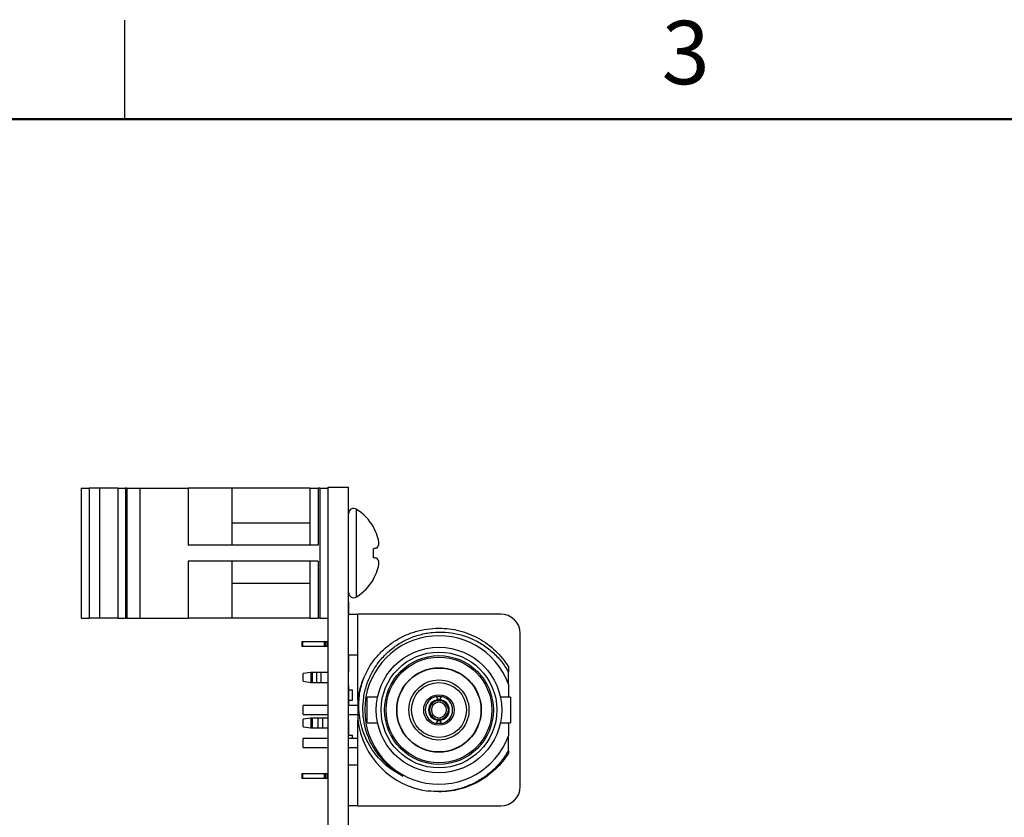
# Model space of a CAD drawing. Units: inches. Extents: x 0.1 to 13.5, y 0.1 to 8.7.
# Drawn here: x 3.1 to 6.1, y 6.3 to 8.7 of the extents above; entities that cross this region are included whole.
import ezdxf

# ---------------------------------------------------------------- set-up
doc = ezdxf.new("R2010")
doc.units = ezdxf.units.IN
doc.header["$LTSCALE"] = 0.8
doc.header["$MEASUREMENT"] = 0
doc.styles.add('SLDTEXTSTYLE0', font='TXT', dxfattribs={"width": 0.75})

msp = doc.modelspace()

# ---------------------------------------------------------------- linework, layer by layer
at = {"color": 7, "linetype": 'Continuous', "lineweight": 25}
for p, q in [((3.4, 8.4), (3.4, 8.7)), ((3.2679, 7.2831), (3.2679, 6.8894)), ((3.2679, 7.2831), (3.2915, 7.2831)), ((3.2915, 7.2831), (3.2915, 6.8894)), ((3.3231, 7.2831), (3.2915, 7.2831)), ((3.3231, 7.2831), (3.3231, 6.8894)), ((3.3783, 7.2831), (3.3231, 7.2831)), ((3.3783, 7.2831), (3.3783, 6.8894)), ((3.3783, 7.2831), (3.402, 7.2831)), ((3.402, 7.2831), (3.402, 6.8894)), ((3.4062, 7.2831), (3.402, 7.2831)), ((3.4062, 7.2831), (3.4062, 6.8894)), ((3.4062, 7.2831), (3.4453, 7.2831)), ((3.4453, 7.2831), (3.4453, 6.8894)), ((3.4453, 7.2831), (3.5914, 7.2831)), ((3.5914, 7.2831), (3.5914, 7.1103)), ((3.7242, 7.2831), (3.5914, 7.2831)), ((3.7242, 7.2831), (3.7242, 7.1103)), ((3.9602, 7.2831), (3.7242, 7.2831)), ((3.9602, 7.2831), (3.9602, 7.1103)), ((3.9602, 7.2831), (3.9852, 7.2831)), ((3.9852, 7.2831), (3.9852, 7.1103)), ((3.9902, 7.2831), (3.9852, 7.2831)), ((3.9902, 7.2831), (3.9902, 6.8894)), ((3.9902, 7.2831), (4.0152, 7.2831)), ((4.0152, 3.9862), (4.0152, 7.2862)), ((4.0152, 7.2862), (4.0772, 7.2862)), ((4.0772, 3.9862), (4.0772, 7.2862)), ((3.9602, 7.1773), (3.7242, 7.1773)), ((4.1524, 7.1648), (4.1524, 7.1661)), ((3.9852, 7.1103), (3.5914, 7.1103)), ((4.1524, 7.0721), (4.1524, 7.1004)), ((3.9852, 7.0622), (3.5914, 7.0622)), ((3.5914, 7.0622), (3.5914, 6.8894)), ((3.7242, 7.0622), (3.7242, 6.8894)), ((3.9602, 7.0622), (3.9602, 6.8894)), ((3.9852, 7.0622), (3.9852, 6.8894)), ((4.1524, 7.0064), (4.1524, 7.0077)), ((3.7242, 6.9952), (3.9602, 6.9952)), ((4.0782, 6.938), (4.0772, 6.938)), ((4.0782, 6.9372), (4.0772, 6.9372)), ((4.0782, 6.9018), (4.0782, 6.9372)), ((3.2679, 6.8894), (3.2915, 6.8894)), ((3.3231, 6.8894), (3.2915, 6.8894)), ((3.3783, 6.8894), (3.3231, 6.8894)), ((3.3783, 6.8894), (3.402, 6.8894)), ((3.4062, 6.8894), (3.402, 6.8894)), ((3.4062, 6.8894), (3.4453, 6.8894)), ((3.4453, 6.8894), (3.5914, 6.8894)), ((3.7242, 6.8894), (3.5914, 6.8894)), ((3.9602, 6.8894), (3.7242, 6.8894)), ((3.9602, 6.8894), (3.9852, 6.8894)), ((3.9902, 6.8894), (3.9852, 6.8894)), ((3.9902, 6.8894), (4.0152, 6.8894)), ((4.0772, 6.9018), (4.1048, 6.9018)), ((4.5379, 6.9018), (4.1048, 6.9018)), ((4.1048, 6.6407), (4.1048, 6.9018)), ((4.5969, 6.3797), (4.5969, 6.8427)), ((3.9355, 6.8191), (3.9355, 6.8034)), ((3.9355, 6.8191), (3.9388, 6.8191)), ((3.9388, 6.8034), (3.9355, 6.8034)), ((3.9388, 6.8034), (3.9388, 6.8191)), ((3.9388, 6.8191), (4.003, 6.8191)), ((4.003, 6.8034), (3.9388, 6.8034)), ((4.003, 6.8191), (4.003, 6.8034)), ((4.003, 6.8191), (4.008, 6.8191)), ((4.008, 6.8034), (4.003, 6.8034)), ((4.008, 6.8034), (4.008, 6.8191)), ((4.008, 6.8191), (4.0132, 6.8191)), ((4.0132, 6.8034), (4.008, 6.8034)), ((4.0132, 6.8034), (4.0132, 6.8191)), ((4.0132, 6.8191), (4.0152, 6.8191)), ((4.0132, 6.8034), (4.0152, 6.8034)), ((4.1048, 6.7776), (4.0772, 6.7776)), ((4.0782, 6.7762), (4.0772, 6.7762)), ((4.0782, 6.7633), (4.0782, 6.7762)), ((4.0782, 6.7633), (4.0772, 6.7633)), ((4.0782, 6.7262), (4.0782, 6.7633)), ((4.5615, 6.7418), (4.5615, 6.7261)), ((3.9631, 6.7244), (3.9395, 6.7213)), ((3.9395, 6.698), (3.9395, 6.7213)), ((3.9631, 6.7244), (3.9631, 6.6949)), ((3.9675, 6.7244), (3.9631, 6.7244)), ((3.9675, 6.6949), (3.9675, 6.7244)), ((3.9796, 6.7244), (3.9675, 6.7244)), ((3.9796, 6.7244), (3.9796, 6.6949)), ((3.9939, 6.7244), (3.9796, 6.7244)), ((3.9939, 6.6949), (3.9939, 6.7244)), ((4.0152, 6.7244), (3.9939, 6.7244)), ((4.0782, 6.7262), (4.0772, 6.7262)), ((3.9395, 6.698), (3.9631, 6.6949)), ((3.9631, 6.6949), (3.9675, 6.6949)), ((3.9675, 6.6949), (3.9796, 6.6949)), ((3.9796, 6.6949), (3.9939, 6.6949)), ((3.9939, 6.6949), (4.0152, 6.6949)), ((4.0782, 6.6857), (4.0772, 6.6857)), ((4.5615, 6.6899), (4.5615, 6.6502)), ((4.0772, 6.6723), (4.0891, 6.6723)), ((4.0782, 6.6548), (4.0772, 6.6548)), ((4.0891, 6.6408), (4.0891, 6.6723)), ((4.1649, 6.6502), (4.1339, 6.6502)), ((4.1339, 6.5722), (4.1339, 6.6502)), ((4.5679, 6.6502), (4.5368, 6.6502)), ((4.5679, 6.6502), (4.5679, 6.5722)), ((4.0152, 6.625), (3.9395, 6.625)), ((3.9395, 6.5975), (3.9395, 6.625)), ((4.0772, 6.6408), (4.0891, 6.6408)), ((4.1048, 6.625), (4.0772, 6.625)), ((4.1048, 6.6407), (4.1048, 6.6112)), ((4.3483, 6.6425), (4.3483, 6.6397)), ((4.3486, 6.6437), (4.3509, 6.6439)), ((4.3509, 6.6439), (4.3531, 6.6437)), ((4.3534, 6.6397), (4.3534, 6.6425)), ((3.9395, 6.5975), (4.0152, 6.5975)), ((4.0772, 6.5975), (4.1048, 6.5975)), ((4.1048, 6.6112), (4.1048, 6.5817)), ((3.9631, 6.5866), (3.9395, 6.5835)), ((3.9395, 6.5602), (3.9395, 6.5835)), ((3.9395, 6.5602), (3.9631, 6.5571)), ((3.9631, 6.5866), (3.9631, 6.5571)), ((3.9675, 6.5866), (3.9631, 6.5866)), ((3.9675, 6.5571), (3.9675, 6.5866)), ((3.9853, 6.5866), (3.9675, 6.5866)), ((3.9853, 6.5571), (3.9853, 6.5866)), ((3.9995, 6.5866), (3.9853, 6.5866)), ((3.9995, 6.5571), (3.9995, 6.5866)), ((4.0152, 6.5866), (3.9995, 6.5866)), ((4.0782, 6.5798), (4.0772, 6.5798)), ((4.0782, 6.5682), (4.0772, 6.5682)), ((4.0782, 6.5598), (4.0772, 6.5598)), ((4.1048, 6.3207), (4.1048, 6.5817)), ((4.1339, 6.5722), (4.1649, 6.5722)), ((4.3483, 6.5828), (4.3483, 6.58)), ((4.3509, 6.5786), (4.3486, 6.5788)), ((4.3531, 6.5788), (4.3509, 6.5786)), ((4.3534, 6.58), (4.3534, 6.5828)), ((4.5368, 6.5722), (4.5679, 6.5722)), ((4.5615, 6.5722), (4.5615, 6.5326)), ((3.9631, 6.5571), (3.9675, 6.5571)), ((3.9675, 6.5571), (3.9853, 6.5571)), ((3.9853, 6.5571), (3.9995, 6.5571)), ((3.9995, 6.5571), (4.0152, 6.5571)), ((4.0782, 6.5557), (4.0772, 6.5557)), ((4.0782, 6.5538), (4.0772, 6.5538)), ((4.0782, 6.5518), (4.0772, 6.5518)), ((4.0782, 6.5512), (4.0772, 6.5512)), ((4.0782, 6.5367), (4.0772, 6.5367)), ((4.0772, 6.5345), (4.0891, 6.5345)), ((4.0782, 6.5512), (4.0782, 6.5518)), ((4.0891, 6.525), (4.0891, 6.5345)), ((4.0152, 6.525), (3.9395, 6.525)), ((3.9395, 6.4975), (3.9395, 6.525)), ((4.1048, 6.525), (4.0772, 6.525)), ((3.9395, 6.4975), (4.0152, 6.4975)), ((4.0772, 6.4975), (4.1048, 6.4975)), ((4.5615, 6.4889), (4.5615, 6.4807)), ((4.0772, 6.4449), (4.1048, 6.4449)), ((3.9355, 6.4191), (3.9355, 6.4034)), ((3.9355, 6.4191), (3.9388, 6.4191)), ((3.9388, 6.4034), (3.9388, 6.4191)), ((3.9388, 6.4191), (4.003, 6.4191)), ((4.003, 6.4191), (4.003, 6.4034)), ((4.003, 6.4191), (4.008, 6.4191)), ((4.008, 6.4034), (4.008, 6.4191)), ((4.008, 6.4191), (4.0132, 6.4191)), ((4.0132, 6.4034), (4.0132, 6.4191)), ((4.0132, 6.4191), (4.0152, 6.4191)), ((3.9388, 6.4034), (3.9355, 6.4034)), ((4.003, 6.4034), (3.9388, 6.4034)), ((4.008, 6.4034), (4.003, 6.4034)), ((4.0132, 6.4034), (4.008, 6.4034)), ((4.0132, 6.4034), (4.0152, 6.4034)), ((4.3509, 6.3634), (4.3355, 6.3648)), ((4.1048, 6.3207), (4.0772, 6.3207)), ((4.1048, 6.3207), (4.5379, 6.3207))]:
    msp.add_line(p, q, dxfattribs=at)
at = {"color": 7, "linetype": 'Continuous', "lineweight": 50}
msp.add_line((0.4, 8.4), (13.2, 8.4), dxfattribs=at)
at = {"color": 8, "linetype": 'Continuous', "lineweight": 25}
msp.add_line((4.1015, 6.9537), (4.1015, 7.2188), dxfattribs=at)
at = {"color": 7, "linetype": 'Continuous', "lineweight": 25, "flags": 128}
for points in [[(4.1524, 7.1004), (4.1542, 7.1007), (4.1558, 7.101), (4.1574, 7.1013), (4.1589, 7.1015), (4.1604, 7.1018), (4.1617, 7.102), (4.163, 7.1023), (4.1642, 7.1025)], [(4.1642, 7.07), (4.163, 7.0702), (4.1617, 7.0705), (4.1604, 7.0707), (4.1589, 7.0709), (4.1574, 7.0712), (4.1558, 7.0715), (4.1542, 7.0718), (4.1524, 7.0721)]]:
    msp.add_lwpolyline(points, dxfattribs=at)
at = {"color": 7, "linetype": 'Continuous', "lineweight": 25}
for radius in [0.19, 0.1753, 0.1647, 0.16, 0.128, 0.127, 0.0909, 0.0831, 0.0463]:
    msp.add_circle((4.3509, 6.6112), radius, dxfattribs=at)
for centre, radius, start, end in [((4.093, 7.2055), 0.0158, 57.5266, 180), ((4.0171, 7.0862), 0.1571, 30.5436, 57.5266), ((4.0152, 7.0866), 0.1579, 19.3724, 29.6862), ((4.0383, 7.1004), 0.1317, 5.8432, 17.0151), ((4.1338, 7.1229), 0.0366, 326.1518, 345.7287), ((4.1338, 7.0496), 0.0366, 14.2713, 33.8482), ((4.0383, 7.072), 0.1317, 342.9849, 354.1568), ((4.0171, 7.0862), 0.1571, 302.4734, 329.4564), ((4.0152, 7.0859), 0.1579, 330.3138, 340.6276), ((4.093, 6.967), 0.0158, 180, 302.4734), ((4.5379, 6.8427), 0.0591, 360, 90), ((4.3509, 6.6112), 0.2248, 20.469, 339.531), ((4.3509, 6.6112), 0.2478, 156.8009, 173.1641), ((4.3509, 6.6112), 0.0413, 100.9807, 259.0193), ((4.3509, 6.6112), 0.0413, 280.98, 79.0198), ((4.3509, 6.6112), 0.0314, 94.6798, 265.32), ((4.3509, 6.6112), 0.0285, 95.1438, 264.8562), ((4.3509, 6.6112), 0.023, 96.861, 263.1391), ((4.3509, 6.6112), 0.0314, 274.6798, 85.3202), ((4.3509, 6.6112), 0.0285, 275.1437, 84.8563), ((4.3509, 6.6112), 0.023, 276.8609, 83.1392), ((4.3509, 6.6112), 0.2478, 186.8359, 262.4269), ((4.3509, 6.6112), 0.2279, 218.6316, 241.5266), ((4.5379, 6.3797), 0.0591, 270, 0)]:
    msp.add_arc(centre, radius, start, end, dxfattribs=at)
for points, knots in [([(4.1231, 6.7089), (4.1283, 6.7198), (4.1387, 6.7415), (4.1601, 6.7708), (4.1853, 6.7968), (4.214, 6.8189), (4.2456, 6.8366), (4.2794, 6.8494), (4.3148, 6.8575), (4.3388, 6.8586), (4.3509, 6.8591)], [0, 0, 0, 0, 0.125, 0.25, 0.375, 0.5, 0.625, 0.75, 0.875, 1, 1, 1, 1]), ([(4.3509, 6.8591), (4.3614, 6.8587), (4.3823, 6.8579), (4.4133, 6.8517), (4.4433, 6.8419), (4.4717, 6.8284), (4.4983, 6.8113), (4.5224, 6.791), (4.5439, 6.768), (4.5556, 6.7505), (4.5615, 6.7418)], [0, 0, 0, 0, 0.125, 0.25, 0.375, 0.5, 0.625, 0.75, 0.875, 1, 1, 1, 1]), ([(4.1205, 6.6112), (4.1209, 6.624), (4.1217, 6.6494), (4.1309, 6.6867), (4.1457, 6.7221), (4.1663, 6.7547), (4.192, 6.7836), (4.2221, 6.8078), (4.256, 6.8269), (4.2926, 6.8401), (4.3309, 6.8472), (4.37, 6.8479), (4.4088, 6.8421), (4.4462, 6.8299), (4.4812, 6.8118), (4.5127, 6.788), (4.5404, 6.7596), (4.5545, 6.7372), (4.5615, 6.7261)], [0, 0, 0, 0, 0.061314, 0.122787, 0.184418, 0.246206, 0.308153, 0.370258, 0.432521, 0.494942, 0.557521, 0.620258, 0.683153, 0.746206, 0.809418, 0.872787, 0.936314, 1, 1, 1, 1]), ([(4.1085, 6.6112), (4.1084, 6.6278), (4.1083, 6.6611), (4.1181, 6.6929), (4.1231, 6.7089)], [0, 0, 0, 0, 0.497241, 1, 1, 1, 1]), ([(4.5615, 6.6899), (4.5615, 6.6966), (4.5615, 6.7089), (4.5615, 6.7207), (4.5615, 6.7261)], [0, 0, 0, 0, 0.548781, 1, 1, 1, 1]), ([(4.0782, 6.6548), (4.0782, 6.6593), (4.0782, 6.6683), (4.0782, 6.6791), (4.0782, 6.6849), (4.0782, 6.6854), (4.0782, 6.6857)], [0, 0, 0, 0, 0.280561, 0.559379, 0.779402, 1, 1, 1, 1]), ([(4.0782, 6.625), (4.0782, 6.6254), (4.0782, 6.6263), (4.0782, 6.6343), (4.0782, 6.6446), (4.0782, 6.6514), (4.0782, 6.6548)], [0, 0, 0, 0, 0.279798, 0.558989, 0.779177, 1, 1, 1, 1]), ([(4.343, 6.6518), (4.3431, 6.6519), (4.3434, 6.6519), (4.3452, 6.6522), (4.3477, 6.6525), (4.3509, 6.6526), (4.3535, 6.6525), (4.3553, 6.6524), (4.3568, 6.6522), (4.3583, 6.6519), (4.3586, 6.6519), (4.3587, 6.6518)], [0, 0, 0, 0, 0.127809, 0.249387, 0.374243, 0.499906, 0.625619, 0.687162, 0.751082, 0.870724, 1, 1, 1, 1]), ([(4.3483, 6.6425), (4.3473, 6.6442), (4.3456, 6.6474), (4.3438, 6.6505), (4.343, 6.6518)], [0, 0, 0, 0, 0.552626, 1, 1, 1, 1]), ([(4.3587, 6.6518), (4.3577, 6.6501), (4.356, 6.647), (4.3542, 6.6439), (4.3534, 6.6425)], [0, 0, 0, 0, 0.567374, 1, 1, 1, 1]), ([(4.3481, 6.6341), (4.3482, 6.6351), (4.3482, 6.637), (4.3483, 6.6389), (4.3483, 6.6397)], [0, 0, 0, 0, 0.560094, 1, 1, 1, 1]), ([(4.3534, 6.6397), (4.3535, 6.6386), (4.3535, 6.6368), (4.3536, 6.6349), (4.3536, 6.6341)], [0, 0, 0, 0, 0.5599175, 1, 1, 1, 1]), ([(4.2422, 6.4109), (4.2331, 6.4156), (4.2148, 6.4251), (4.1899, 6.4438), (4.1675, 6.4657), (4.1482, 6.4906), (4.1322, 6.5181), (4.12, 6.5478), (4.1115, 6.579), (4.1095, 6.6005), (4.1085, 6.6112)], [0, 0, 0, 0, 0.121663, 0.244279, 0.367849, 0.492372, 0.617849, 0.744279, 0.871663, 1, 1, 1, 1]), ([(4.1728, 6.4689), (4.1651, 6.4792), (4.1497, 6.4998), (4.1337, 6.5352), (4.123, 6.5725), (4.1213, 6.5983), (4.1205, 6.6112)], [0, 0, 0, 0, 0.249005, 0.498673, 0.749005, 1, 1, 1, 1]), ([(4.0782, 6.5682), (4.0782, 6.5695), (4.0782, 6.5722), (4.0782, 6.5757), (4.0782, 6.5792), (4.0782, 6.5795), (4.0782, 6.5798)], [0, 0, 0, 0, 0.186895, 0.373873, 0.560873, 1, 1, 1, 1]), ([(4.0782, 6.5598), (4.0782, 6.5611), (4.0782, 6.5635), (4.0782, 6.5667), (4.0782, 6.5682)], [0, 0, 0, 0, 0.55943, 1, 1, 1, 1]), ([(4.0782, 6.5557), (4.0782, 6.5562), (4.0782, 6.557), (4.0782, 6.5589), (4.0782, 6.5598)], [0, 0, 0, 0, 0.560746, 1, 1, 1, 1]), ([(4.343, 6.5707), (4.344, 6.5724), (4.3458, 6.5754), (4.3475, 6.5786), (4.3483, 6.58)], [0, 0, 0, 0, 0.567374, 1, 1, 1, 1]), ([(4.3587, 6.5707), (4.3586, 6.5706), (4.3583, 6.5706), (4.3565, 6.5703), (4.354, 6.57), (4.3509, 6.5699), (4.3483, 6.57), (4.3464, 6.5701), (4.3449, 6.5703), (4.3434, 6.5706), (4.3431, 6.5706), (4.343, 6.5707)], [0, 0, 0, 0, 0.12782, 0.249386, 0.374241, 0.499907, 0.625622, 0.687164, 0.751082, 0.870727, 1, 1, 1, 1]), ([(4.3483, 6.5828), (4.3483, 6.5839), (4.3482, 6.5857), (4.3481, 6.5876), (4.3481, 6.5884)], [0, 0, 0, 0, 0.559918, 1, 1, 1, 1]), ([(4.3536, 6.5884), (4.3536, 6.5874), (4.3535, 6.5855), (4.3535, 6.5836), (4.3534, 6.5828)], [0, 0, 0, 0, 0.560093, 1, 1, 1, 1]), ([(4.3534, 6.58), (4.3544, 6.5782), (4.3562, 6.5751), (4.3579, 6.572), (4.3587, 6.5707)], [0, 0, 0, 0, 0.552626, 1, 1, 1, 1]), ([(4.0782, 6.5538), (4.0782, 6.5542), (4.0782, 6.5549), (4.0782, 6.5554), (4.0782, 6.5557)], [0, 0, 0, 0, 0.55996, 1, 1, 1, 1]), ([(4.0782, 6.5522), (4.0782, 6.5524), (4.0782, 6.5532), (4.0782, 6.5536), (4.0782, 6.5538)], [0, 0, 0, 0, 0.14532, 1, 1, 1, 1]), ([(4.0782, 6.5367), (4.0782, 6.5368), (4.0782, 6.537), (4.0782, 6.5404), (4.0782, 6.5457), (4.0782, 6.5494), (4.0782, 6.5512)], [0, 0, 0, 0, 0.280779, 0.559488, 0.779365, 1, 1, 1, 1]), ([(4.5615, 6.4889), (4.5615, 6.4971), (4.5615, 6.5114), (4.5615, 6.5263), (4.5615, 6.5326)], [0, 0, 0, 0, 0.573816, 1, 1, 1, 1]), ([(4.5615, 6.4889), (4.5552, 6.4787), (4.5426, 6.4583), (4.5182, 6.4317), (4.4905, 6.4086), (4.4595, 6.3899), (4.426, 6.3758), (4.3908, 6.3669), (4.3545, 6.3628), (4.3303, 6.3647), (4.3182, 6.3656)], [0, 0, 0, 0, 0.1240569, 0.2483833, 0.3729792, 0.4978446, 0.6229794, 0.7483834, 0.874057, 1, 1, 1, 1]), ([(4.5615, 6.4807), (4.5556, 6.4719), (4.5439, 6.4545), (4.5224, 6.4315), (4.4983, 6.4112), (4.4717, 6.3941), (4.4433, 6.3805), (4.4133, 6.3708), (4.3823, 6.3646), (4.3614, 6.3638), (4.3509, 6.3634)], [0, 0, 0, 0, 0.125, 0.25, 0.375, 0.5, 0.625, 0.75, 0.875, 1, 1, 1, 1])]:
    msp.add_open_spline(points, degree=3, knots=knots, dxfattribs=at)

# ---------------------------------------------------------------- texts
at = {"color": 7, "linetype": 'Continuous', "lineweight": 0, "insert": (5.0981, 8.6981), "char_height": 0.192, "attachment_point": 2, "style": 'SLDTEXTSTYLE0'}
msp.add_mtext('3', dxfattribs=at)

doc.saveas('drawing.dxf')
